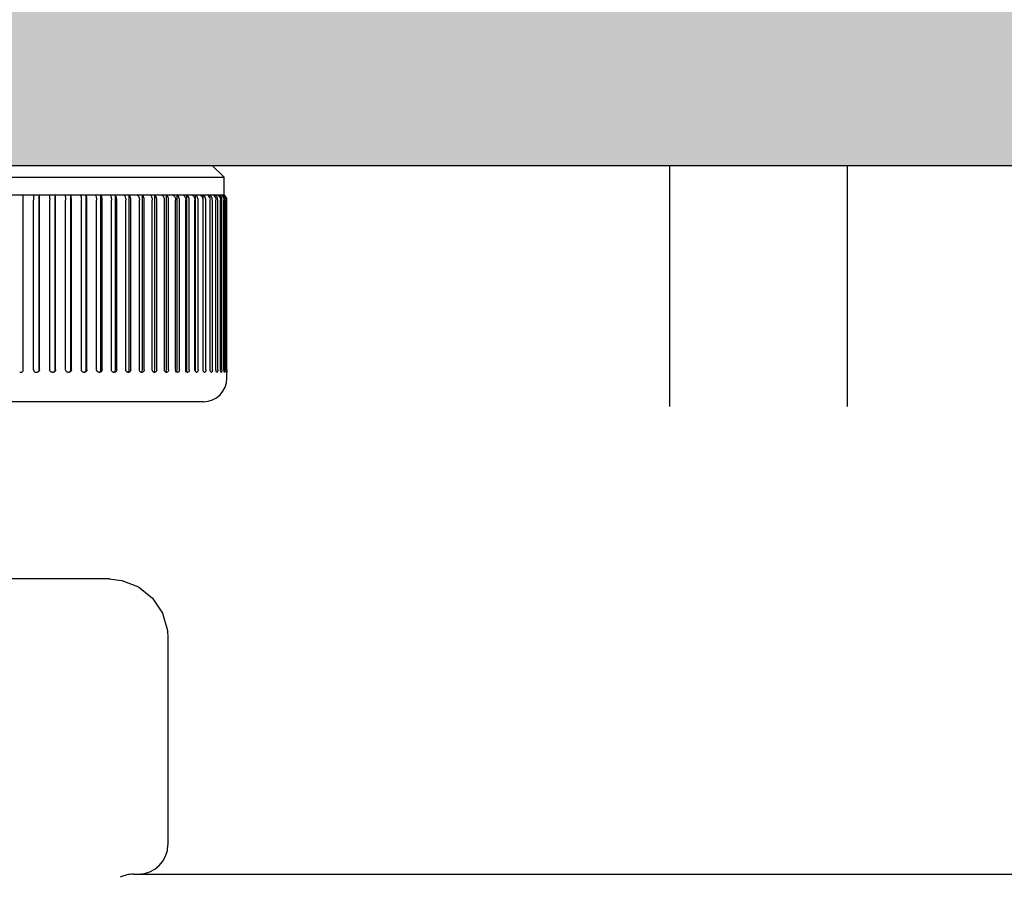
# Model space of a CAD drawing. Units: inches. Extents: x -1 to 153, y 13 to 80.
# Drawn here: x 21 to 21, y 26 to 26 of the extents above; entities that cross this region are included whole.
import ezdxf

# ---------------------------------------------------------------- set-up
doc = ezdxf.new("R2010")
doc.units = ezdxf.units.IN
doc.header["$MEASUREMENT"] = 0
doc.layers.add('02___PRT_ALL_AXES', color=7, linetype='Continuous')

msp = doc.modelspace()

# ---------------------------------------------------------------- hatches: boundary and pattern name
at = {"lineweight": 9, "ltscale": 2}
h = msp.add_hatch(dxfattribs=at)
h.set_pattern_fill('ANSI33', color=8, scale=4, angle=90)
h.set_pattern_definition([(135, (17.4076, 12.5827), (-0.707107, -0.707107), []), (135, (17.4076, 13.2898), (-0.707107, -0.707107), [0.5, -0.25])])
h.paths.add_polyline_path([(42.67171, 63.14549), (16.83707, 63.14549), (16.83707, 64.64549), (42.67171, 64.64549)])
h.paths.add_polyline_path([(42.67171, 64.64549), (16.83707, 64.64549), (16.83707, 66.14549), (42.67171, 66.14549)])
h.paths.add_polyline_path([(21.86463, 14.6888), (1.33707, 14.6888), (1.33707, 16.1888), (21.86463, 16.1888)])
h.paths.add_polyline_path([(61.44915, 14.6888), (36.93549, 14.6888), (36.93549, 16.1888), (61.44915, 16.1888)])
edge = h.paths.add_edge_path()
edge.add_line((29.00439, 66.14549), (30.50439, 66.14549))
edge.add_line((30.50439, 66.14549), (30.50439, 72.08737))
edge.add_spline(control_points=[(30.50439, 72.08737), (30.30786, 72.06783), (29.80814, 72.04047), (29.30788, 72.07454), (29.00439, 72.11518)], knot_values=[35.709381, 35.709381, 35.709381, 35.709381, 36.344821, 37.324267, 37.324267, 37.324267, 37.324267], degree=3, periodic=0)
edge.add_line((29.00439, 72.11518), (29.00439, 66.14549))
edge = h.paths.add_edge_path()
edge.add_line((15.33707, 16.1888), (16.83707, 16.1888))
edge.add_line((16.83707, 16.1888), (16.83707, 78.28371))
edge.add_spline(control_points=[(16.83707, 78.28371), (16.55316, 78.38124), (16.05064, 78.52627), (15.5538, 78.61191), (15.33707, 78.63845)], knot_values=[20.565899, 20.565899, 20.565899, 20.565899, 21.551627, 22.320879, 22.320879, 22.320879, 22.320879], degree=3, periodic=0)
edge.add_line((15.33707, 78.63845), (15.33707, 16.1888))
h = msp.add_hatch(color=8)
h.dxf.hatch_style = 1
edge = h.paths.add_edge_path(flags=16)
edge.add_arc((25.22683, 27.28722), 0.25591, 0, 360)
edge = h.paths.add_edge_path(flags=16)
edge.add_arc((26.21108, 27.28722), 0.25591, 0, 360)
edge = h.paths.add_edge_path(flags=16)
edge.add_arc((34.28195, 27.28722), 0.25591, 0, 360)
edge = h.paths.add_edge_path(flags=16)
edge.add_arc((33.2977, 27.28722), 0.25591, 0, 360)
h.paths.add_polyline_path([(39.59691, 30.63368), (39.59691, 26.30297), (19.91187, 26.30297), (19.91187, 30.63368)])
edge = h.paths.add_edge_path(flags=16)
edge.add_line((31.03392, 27.051), (31.03392, 28.86202))
edge.add_arc((29.75439, 28.86202), 1.27953, 0, 180)
edge.add_line((28.47486, 28.86202), (28.47486, 27.051))
edge.add_arc((28.5536, 27.051), 0.07874, 180, 270)
edge.add_line((28.5536, 26.97226), (28.78982, 26.97226))
edge.add_arc((28.78982, 27.051), 0.07874, 270, 360)
edge.add_line((28.86856, 27.051), (28.86856, 27.4447))
edge.add_line((28.86856, 27.4447), (29.26226, 27.4447))
edge.add_line((29.26226, 27.4447), (29.26226, 27.36596))
edge.add_arc((29.30163, 27.36596), 0.03937, 180, 270)
edge.add_line((29.30163, 27.32659), (30.20715, 27.32659))
edge.add_arc((30.20715, 27.36596), 0.03937, 270, 360)
edge.add_line((30.24652, 27.36596), (30.24652, 27.4447))
edge.add_line((30.24652, 27.4447), (30.64022, 27.4447))
edge.add_line((30.64022, 27.4447), (30.64022, 27.051))
edge.add_arc((30.71896, 27.051), 0.07874, 180, 270)
edge.add_line((30.71896, 26.97226), (30.95518, 26.97226))
edge.add_arc((30.95518, 27.051), 0.07874, 270, 360)

# ---------------------------------------------------------------- linework, layer by layer
at = {"color": 7, "linetype": 'Continuous'}
for p, q in [((19.91187, 26.30297), (39.59691, 26.30297)), ((20.79573, 26.30297), (20.8036, 26.2951)), ((21.10085, 26.14231), (21.10085, 26.30297)), ((21.21896, 26.30297), (21.21896, 26.14231)), ((20.53195, 26.2951), (20.8036, 26.2951)), ((20.8036, 26.28328), (20.8036, 26.2951)), ((20.80359, 26.28328), (20.53202, 26.28328)), ((20.66975, 26.16675), (20.66975, 26.28327)), ((20.6804, 26.16675), (20.6804, 26.28328)), ((20.69097, 26.16675), (20.69097, 26.28328)), ((20.7014, 26.16675), (20.7014, 26.28328)), ((20.71162, 26.16675), (20.71162, 26.28328)), ((20.72157, 26.16675), (20.72157, 26.28328)), ((20.7312, 26.16675), (20.7312, 26.28328)), ((20.74043, 26.16675), (20.74043, 26.28328)), ((20.74602, 26.28327), (20.74649, 26.28266)), ((20.74921, 26.16675), (20.74921, 26.28328)), ((20.75449, 26.28327), (20.75501, 26.28266)), ((20.75749, 26.16675), (20.75749, 26.28328)), ((20.76243, 26.28327), (20.763, 26.28266)), ((20.76521, 26.16675), (20.76521, 26.28328)), ((20.76978, 26.28327), (20.77039, 26.28266)), ((20.77234, 26.16675), (20.77234, 26.28328)), ((20.77651, 26.28327), (20.77711, 26.28271)), ((20.77882, 26.16675), (20.77882, 26.28328)), ((20.78256, 26.28327), (20.78313, 26.28278)), ((20.78462, 26.16675), (20.78462, 26.28328)), ((20.78791, 26.28327), (20.78843, 26.28286)), ((20.78969, 26.16675), (20.78969, 26.28328)), ((20.79402, 26.28135), (20.79402, 26.28328)), ((20.79756, 26.28204), (20.79756, 26.28328)), ((20.80031, 26.28247), (20.80031, 26.28328)), ((20.80224, 26.2828), (20.80224, 26.28328)), ((20.80334, 26.28304), (20.80334, 26.28328)), ((20.67663, 26.16675), (20.67663, 26.27988)), ((20.68055, 26.16675), (20.68055, 26.27988)), ((20.68739, 26.16675), (20.68739, 26.27988)), ((20.69128, 26.16675), (20.69128, 26.27988)), ((20.69803, 26.16675), (20.69803, 26.27988)), ((20.70186, 26.16675), (20.70186, 26.27988)), ((20.70848, 26.16675), (20.70848, 26.27988)), ((20.71223, 26.16675), (20.71223, 26.27988)), ((20.71869, 26.16675), (20.71869, 26.27988)), ((20.72232, 26.16675), (20.72232, 26.27988)), ((20.72857, 26.16675), (20.72857, 26.27988)), ((20.73208, 26.16675), (20.73208, 26.27988)), ((20.73809, 26.16675), (20.73809, 26.27988)), ((20.74145, 26.16675), (20.74145, 26.27988)), ((20.74717, 26.16675), (20.74717, 26.27988)), ((20.75036, 26.16675), (20.75036, 26.27988)), ((20.75576, 26.16675), (20.75576, 26.27988)), ((20.75876, 26.16675), (20.75876, 26.27988)), ((20.76381, 26.16675), (20.76381, 26.27988)), ((20.7666, 26.16675), (20.7666, 26.27988)), ((20.77127, 26.16675), (20.77127, 26.27988)), ((20.77383, 26.16675), (20.77383, 26.27988)), ((20.77809, 26.16675), (20.77809, 26.27988)), ((20.7804, 26.16675), (20.7804, 26.27988)), ((20.78423, 26.16675), (20.78423, 26.27988)), ((20.78628, 26.16675), (20.78628, 26.27988)), ((20.78965, 26.16675), (20.78965, 26.27988)), ((20.79144, 26.16675), (20.79144, 26.27988)), ((20.79432, 26.16675), (20.79432, 26.27988)), ((20.79582, 26.16675), (20.79582, 26.27988)), ((20.79821, 26.16675), (20.79821, 26.27988)), ((20.79942, 26.16675), (20.79942, 26.27988)), ((20.80129, 26.16675), (20.80129, 26.27988)), ((20.80221, 26.16675), (20.80221, 26.27988)), ((20.80355, 26.16675), (20.80355, 26.27988)), ((20.80417, 26.16675), (20.80417, 26.27988)), ((20.80498, 26.16675), (20.80498, 26.27988)), ((20.80529, 26.16675), (20.80529, 26.27988)), ((20.80556, 26.16675), (20.80556, 26.27988)), ((20.66738, 26.16517), (20.66817, 26.16517)), ((20.6782, 26.16517), (20.67898, 26.16517)), ((20.68894, 26.16517), (20.68972, 26.16517)), ((20.69956, 26.16517), (20.70033, 26.16517)), ((20.70998, 26.16517), (20.71073, 26.16517)), ((20.72015, 26.16517), (20.72087, 26.16517)), ((20.72979, 26.16517), (20.73069, 26.16517)), ((20.72988, 26.16518), (20.73049, 26.16539)), ((20.73924, 26.16519), (20.73975, 26.16539)), ((20.73944, 26.16517), (20.74011, 26.16517)), ((20.74816, 26.1652), (20.74857, 26.16539)), ((20.74845, 26.16517), (20.74909, 26.16517)), ((20.74869, 26.16548), (20.74904, 26.16596)), ((20.74904, 26.16596), (20.74921, 26.16675)), ((20.75659, 26.16523), (20.75689, 26.16539)), ((20.75689, 26.16539), (20.75706, 26.16554)), ((20.75697, 26.16517), (20.75757, 26.16517)), ((20.75716, 26.16567), (20.75733, 26.16596)), ((20.75733, 26.16596), (20.75749, 26.16675)), ((20.76449, 26.16528), (20.76466, 26.16539)), ((20.76466, 26.16539), (20.76486, 26.1656)), ((20.76486, 26.1656), (20.76506, 26.16596)), ((20.76493, 26.16517), (20.76549, 26.16517)), ((20.76506, 26.16596), (20.76521, 26.16675)), ((20.77188, 26.16544), (20.7722, 26.16596)), ((20.7722, 26.16596), (20.77234, 26.16675)), ((20.7723, 26.16517), (20.77281, 26.16517)), ((20.77846, 26.16551), (20.7787, 26.16596)), ((20.7787, 26.16596), (20.77882, 26.16675)), ((20.77902, 26.16517), (20.77949, 26.16517)), ((20.78444, 26.16576), (20.78451, 26.16596)), ((20.78474, 26.1653), (20.78447, 26.16564)), ((20.78451, 26.16596), (20.78462, 26.16675)), ((20.78506, 26.16517), (20.78474, 26.1653)), ((20.78506, 26.16517), (20.78547, 26.16517)), ((20.7897, 26.16615), (20.78965, 26.16675)), ((20.78986, 26.16564), (20.7897, 26.16615)), ((20.7901, 26.1653), (20.78986, 26.16564)), ((20.79037, 26.16517), (20.7901, 26.1653)), ((20.79037, 26.16517), (20.79073, 26.16517)), ((20.79436, 26.16615), (20.79432, 26.16675)), ((20.7945, 26.16564), (20.79436, 26.16615)), ((20.7947, 26.1653), (20.7945, 26.16564)), ((20.79493, 26.16517), (20.7947, 26.1653)), ((20.79493, 26.16517), (20.79523, 26.16517)), ((20.79825, 26.16615), (20.79821, 26.16675)), ((20.79835, 26.16564), (20.79825, 26.16615)), ((20.79852, 26.1653), (20.79835, 26.16564)), ((20.79871, 26.16517), (20.79852, 26.1653)), ((20.79871, 26.16517), (20.79895, 26.16517)), ((20.80132, 26.16615), (20.80129, 26.16675)), ((20.80141, 26.16564), (20.80132, 26.16615)), ((20.80153, 26.1653), (20.80141, 26.16564)), ((20.80167, 26.16517), (20.80153, 26.1653)), ((20.80167, 26.16517), (20.80186, 26.16517)), ((20.80199, 26.16529), (20.80186, 26.16517)), ((20.80218, 26.16614), (20.80199, 26.16529)), ((20.80221, 26.16675), (20.80218, 26.16614)), ((20.80363, 26.16564), (20.80357, 26.16615)), ((20.80372, 26.1653), (20.80363, 26.16564)), ((20.80381, 26.16517), (20.80372, 26.1653)), ((20.80381, 26.16517), (20.80394, 26.16517)), ((20.80403, 26.16529), (20.80394, 26.16517)), ((20.80415, 26.16614), (20.80403, 26.16529)), ((20.80502, 26.16564), (20.80499, 26.16615)), ((20.80507, 26.1653), (20.80502, 26.16564)), ((20.80512, 26.16517), (20.80507, 26.1653)), ((20.80522, 26.16529), (20.80518, 26.16517)), ((20.80528, 26.16614), (20.80522, 26.16529)), ((20.80557, 26.16517), (20.80557, 26.1653)), ((20.80557, 26.16124), (20.80557, 26.16517)), ((20.78982, 26.14549), (20.54573, 26.14549)), ((20.72723, 26.02738), (20.66122, 26.02738)), ((20.7662, 25.98841), (20.7662, 25.85021)), ((20.74323, 25.83053), (21.57658, 25.83053))]:
    msp.add_line(p, q, dxfattribs=at)
msp.add_lwpolyline([(20.72683, 26.02738), (20.73553, 26.02641), (20.74669, 26.02201), (20.756, 26.01445), (20.76261, 26.00444), (20.7659, 25.99291), (20.7662, 25.98801)], dxfattribs=at)
for centre, radius, start, end in [((20.79061, 26.28024), 0.00358, 48.79912, 57.94735), ((20.79444, 26.28014), 0.00367, 51.42906, 58.71387), ((20.79748, 26.28006), 0.00374, 53.86771, 59.28898), ((20.79971, 26.28001), 0.00378, 56.11935, 59.68915), ((20.79815, 26.27987), 0.00406, 0.0263, 14.56982), ((20.80029, 26.27995), 0.00385, 44.67918, 59.62812), ((20.80112, 26.27998), 0.00381, 58.1938, 59.92477), ((20.80139, 26.27991), 0.00389, 44.95425, 59.86883), ((20.80165, 26.2799), 0.0039, 45.04556, 59.94847), ((20.80017, 26.27987), 0.004, 1.16489, 14.79365), ((20.80162, 26.27987), 0.00394, 1.12737, 44.98614), ((20.80132, 26.27987), 0.00397, 0.03449, 14.92594), ((20.80022, 26.27988), 0.00395, 0.00043, 1.14565), ((20.80166, 26.27988), 0.0039, 0.00041, 1.10392), ((20.66817, 26.16675), 0.00157, 270, 360), ((20.6782, 26.16675), 0.00157, 179.94001, 269.92175), ((20.73903, 26.16646), 0.0013, 303.98216, 306.93431), ((20.74784, 26.16642), 0.00127, 305.4346, 312.4309), ((20.75601, 26.16649), 0.00142, 317.84567, 324.51206), ((20.77113, 26.16617), 0.00105, 311.52917, 315.43636), ((20.81216, 26.16674), 0.00861, 179.9307, 183.95327), ((20.79399, 26.16674), 0.01018, 356.64883, 0.06946), ((20.82085, 26.16674), 0.01587, 179.9637, 182.14357), ((20.78293, 26.16674), 0.02236, 358.47812, 0.03525), ((20.91438, 26.16675), 0.10882, 179.9992, 180.31511), ((20.90046, 26.16666), 0.0949, 180.3104, 180.62034), ((20.85831, 26.16618), 0.05275, 180.59315, 180.962), ((20.78982, 26.16124), 0.01575, 270, 0), ((20.74652, 25.85021), 0.01969, 270, 0), ((20.74322, 25.81084), 0.01969, 90, 116.56505)]:
    msp.add_arc(centre, radius, start, end, dxfattribs=at)
for points, knots in [([(20.67647, 26.28327), (20.6765, 26.28307), (20.6766, 26.28194), (20.67663, 26.2808), (20.67663, 26.27988)], [0, 0, 0, 0, 0.184382, 1, 1, 1, 1]), ([(20.68055, 26.27988), (20.68055, 26.28021), (20.68053, 26.28135), (20.6805, 26.28249), (20.6804, 26.28327)], [0, 0, 0, 0, 0.298183, 1, 1, 1, 1]), ([(20.68708, 26.28327), (20.68714, 26.28307), (20.68734, 26.28195), (20.68739, 26.2808), (20.68739, 26.27988)], [0, 0, 0, 0, 0.186422, 1, 1, 1, 1]), ([(20.69128, 26.27988), (20.69128, 26.28021), (20.69125, 26.28135), (20.69118, 26.2825), (20.69097, 26.28327)], [0, 0, 0, 0, 0.297108, 1, 1, 1, 1]), ([(20.69757, 26.28327), (20.69765, 26.28307), (20.69796, 26.28196), (20.69803, 26.2808), (20.69803, 26.27988)], [0, 0, 0, 0, 0.18966, 1, 1, 1, 1]), ([(20.70186, 26.27988), (20.70186, 26.28021), (20.70181, 26.28135), (20.7017, 26.28253), (20.7014, 26.28327)], [0, 0, 0, 0, 0.295376, 1, 1, 1, 1]), ([(20.70788, 26.28327), (20.70811, 26.28283), (20.70839, 26.28168), (20.70848, 26.28053), (20.70848, 26.27988)], [0, 0, 0, 0, 0.433317, 1, 1, 1, 1]), ([(20.71223, 26.27988), (20.71223, 26.28053), (20.71214, 26.28168), (20.71186, 26.28283), (20.71162, 26.28327)], [0, 0, 0, 0, 0.566683, 1, 1, 1, 1]), ([(20.71794, 26.28327), (20.71807, 26.28308), (20.71856, 26.28201), (20.71869, 26.28081), (20.71869, 26.27988)], [0, 0, 0, 0, 0.19885, 1, 1, 1, 1]), ([(20.72232, 26.27988), (20.72232, 26.28021), (20.72226, 26.28137), (20.72203, 26.28258), (20.72157, 26.28327)], [0, 0, 0, 0, 0.290289, 1, 1, 1, 1]), ([(20.72769, 26.28327), (20.72784, 26.28308), (20.72841, 26.28204), (20.72857, 26.28082), (20.72857, 26.27988)], [0, 0, 0, 0, 0.204302, 1, 1, 1, 1]), ([(20.73208, 26.27988), (20.73208, 26.28021), (20.73201, 26.28138), (20.73172, 26.28261), (20.7312, 26.28327)], [0, 0, 0, 0, 0.287151, 1, 1, 1, 1]), ([(20.73707, 26.28327), (20.73724, 26.28309), (20.73789, 26.28207), (20.73809, 26.28082), (20.73809, 26.27988)], [0, 0, 0, 0, 0.210008, 1, 1, 1, 1]), ([(20.74145, 26.27988), (20.74145, 26.28021), (20.74136, 26.2814), (20.741, 26.28264), (20.74043, 26.28327)], [0, 0, 0, 0, 0.283773, 1, 1, 1, 1]), ([(20.74649, 26.28266), (20.74661, 26.28247), (20.74702, 26.2816), (20.74717, 26.28062), (20.74717, 26.27988)], [0, 0, 0, 0, 0.22969, 1, 1, 1, 1]), ([(20.75036, 26.27988), (20.75036, 26.28021), (20.75026, 26.28141), (20.74983, 26.28266), (20.74921, 26.28327)], [0, 0, 0, 0, 0.280269, 1, 1, 1, 1]), ([(20.75501, 26.28266), (20.75514, 26.28247), (20.75559, 26.28161), (20.75576, 26.28062), (20.75576, 26.27988)], [0, 0, 0, 0, 0.232716, 1, 1, 1, 1]), ([(20.75876, 26.27988), (20.75876, 26.28021), (20.75866, 26.28143), (20.75815, 26.28268), (20.75749, 26.28327)], [0, 0, 0, 0, 0.276744, 1, 1, 1, 1]), ([(20.763, 26.28266), (20.76313, 26.28247), (20.76362, 26.28162), (20.76381, 26.28062), (20.76381, 26.27988)], [0, 0, 0, 0, 0.235701, 1, 1, 1, 1]), ([(20.7666, 26.27988), (20.7666, 26.28022), (20.76649, 26.28145), (20.76591, 26.2827), (20.76521, 26.28327)], [0, 0, 0, 0, 0.27329, 1, 1, 1, 1]), ([(20.77039, 26.28266), (20.77053, 26.28247), (20.77105, 26.28163), (20.77127, 26.28062), (20.77127, 26.27988)], [0, 0, 0, 0, 0.238577, 1, 1, 1, 1]), ([(20.77383, 26.27988), (20.77383, 26.28022), (20.77371, 26.28146), (20.77307, 26.28272), (20.77234, 26.28327)], [0, 0, 0, 0, 0.269986, 1, 1, 1, 1]), ([(20.77711, 26.28271), (20.7776, 26.28214), (20.77801, 26.28114), (20.77809, 26.28014), (20.77809, 26.27988)], [0, 0, 0, 0, 0.739928, 1, 1, 1, 1]), ([(20.7804, 26.27988), (20.7804, 26.28022), (20.78028, 26.28148), (20.77958, 26.28273), (20.77882, 26.28327)], [0, 0, 0, 0, 0.266897, 1, 1, 1, 1]), ([(20.78628, 26.27988), (20.78628, 26.28022), (20.78615, 26.2815), (20.7854, 26.28274), (20.78462, 26.28327)], [0, 0, 0, 0, 0.264076, 1, 1, 1, 1]), ([(20.79144, 26.27988), (20.79144, 26.28022), (20.79129, 26.28151), (20.7905, 26.28275), (20.78969, 26.28327)], [0, 0, 0, 0, 0.261566, 1, 1, 1, 1]), ([(20.79582, 26.27988), (20.79582, 26.28022), (20.79568, 26.28152), (20.79484, 26.28276), (20.79402, 26.28327)], [0, 0, 0, 0, 0.259398, 1, 1, 1, 1]), ([(20.79942, 26.27988), (20.79942, 26.28055), (20.79909, 26.28191), (20.79813, 26.28293), (20.79756, 26.28327)], [0, 0, 0, 0, 0.505342, 1, 1, 1, 1]), ([(20.80313, 26.28321), (20.80369, 26.28287), (20.80464, 26.28187), (20.80498, 26.28053), (20.80498, 26.27988)], [0, 0, 0, 0, 0.499668, 1, 1, 1, 1]), ([(20.67897, 26.16518), (20.67935, 26.16522), (20.6801, 26.16559), (20.6804, 26.16637), (20.6804, 26.16675)], [0, 0, 0, 0, 0.499688, 1, 1, 1, 1]), ([(20.68055, 26.16675), (20.68055, 26.16635), (20.68022, 26.16551), (20.67938, 26.16517), (20.67898, 26.16517)], [0, 0, 0, 0, 0.500629, 1, 1, 1, 1]), ([(20.68894, 26.16517), (20.68855, 26.16517), (20.68772, 26.16552), (20.68739, 26.16635), (20.68739, 26.16675)], [0, 0, 0, 0, 0.497971, 1, 1, 1, 1]), ([(20.69128, 26.16675), (20.69128, 26.16635), (20.69095, 26.16552), (20.69012, 26.16517), (20.68972, 26.16517)], [0, 0, 0, 0, 0.502354, 1, 1, 1, 1]), ([(20.69956, 26.16517), (20.69917, 26.16517), (20.69835, 26.16552), (20.69803, 26.16635), (20.69803, 26.16675)], [0, 0, 0, 0, 0.495292, 1, 1, 1, 1]), ([(20.70186, 26.16675), (20.70186, 26.16635), (20.70154, 26.16552), (20.70072, 26.16517), (20.70033, 26.16517)], [0, 0, 0, 0, 0.505201, 1, 1, 1, 1]), ([(20.70998, 26.16517), (20.7096, 26.16517), (20.70879, 26.16553), (20.70848, 26.16635), (20.70848, 26.16675)], [0, 0, 0, 0, 0.491523, 1, 1, 1, 1]), ([(20.71223, 26.16675), (20.71223, 26.16635), (20.71193, 26.16553), (20.71112, 26.16517), (20.71073, 26.16517)], [0, 0, 0, 0, 0.509218, 1, 1, 1, 1]), ([(20.72015, 26.16517), (20.71977, 26.16517), (20.71897, 26.16554), (20.71869, 26.16635), (20.71869, 26.16675)], [0, 0, 0, 0, 0.486449, 1, 1, 1, 1]), ([(20.72232, 26.16675), (20.72232, 26.16635), (20.72204, 26.16554), (20.72125, 26.16517), (20.72087, 26.16517)], [0, 0, 0, 0, 0.51441, 1, 1, 1, 1]), ([(20.72998, 26.16517), (20.72962, 26.16517), (20.72884, 26.16555), (20.72857, 26.16635), (20.72857, 26.16675)], [0, 0, 0, 0, 0.480184, 1, 1, 1, 1]), ([(20.73208, 26.16675), (20.73208, 26.16635), (20.73183, 26.16556), (20.73105, 26.16517), (20.73069, 26.16517)], [0, 0, 0, 0, 0.520878, 1, 1, 1, 1]), ([(20.73944, 26.16517), (20.73909, 26.16517), (20.73833, 26.16557), (20.73809, 26.16636), (20.73809, 26.16675)], [0, 0, 0, 0, 0.472604, 1, 1, 1, 1]), ([(20.74145, 26.16675), (20.74145, 26.16636), (20.74122, 26.16557), (20.74046, 26.16517), (20.74011, 26.16517)], [0, 0, 0, 0, 0.528677, 1, 1, 1, 1]), ([(20.74845, 26.16517), (20.74811, 26.16517), (20.74738, 26.16559), (20.74717, 26.16636), (20.74717, 26.16675)], [0, 0, 0, 0, 0.463637, 1, 1, 1, 1]), ([(20.75036, 26.16675), (20.75036, 26.16636), (20.75015, 26.16559), (20.74943, 26.16517), (20.74909, 26.16517)], [0, 0, 0, 0, 0.53788, 1, 1, 1, 1]), ([(20.75697, 26.16517), (20.75665, 26.16517), (20.75594, 26.16561), (20.75576, 26.16636), (20.75576, 26.16675)], [0, 0, 0, 0, 0.453208, 1, 1, 1, 1]), ([(20.75876, 26.16675), (20.75876, 26.16636), (20.75858, 26.16562), (20.75789, 26.16517), (20.75757, 26.16517)], [0, 0, 0, 0, 0.548564, 1, 1, 1, 1]), ([(20.76493, 26.16517), (20.76463, 26.16517), (20.76396, 26.16564), (20.76381, 26.16636), (20.76381, 26.16675)], [0, 0, 0, 0, 0.441249, 1, 1, 1, 1]), ([(20.7666, 26.16675), (20.7666, 26.16636), (20.76645, 26.16565), (20.76579, 26.16517), (20.76549, 26.16517)], [0, 0, 0, 0, 0.560794, 1, 1, 1, 1]), ([(20.7723, 26.16517), (20.77216, 26.16517), (20.7715, 26.16541), (20.77127, 26.16622), (20.77127, 26.16675)], [0, 0, 0, 0, 0.205719, 1, 1, 1, 1]), ([(20.77383, 26.16675), (20.77383, 26.16655), (20.77377, 26.16592), (20.77326, 26.16517), (20.77281, 26.16517)], [0, 0, 0, 0, 0.310465, 1, 1, 1, 1]), ([(20.77902, 26.16517), (20.7789, 26.16517), (20.77826, 26.16543), (20.77809, 26.16623), (20.77809, 26.16675)], [0, 0, 0, 0, 0.193713, 1, 1, 1, 1]), ([(20.7804, 26.16675), (20.7804, 26.16655), (20.78036, 26.16595), (20.77992, 26.16517), (20.77949, 26.16517)], [0, 0, 0, 0, 0.32012, 1, 1, 1, 1]), ([(20.78628, 26.16675), (20.78628, 26.16655), (20.78624, 26.16598), (20.78588, 26.16517), (20.78547, 26.16517)], [0, 0, 0, 0, 0.330387, 1, 1, 1, 1]), ([(20.79144, 26.16675), (20.79144, 26.16655), (20.7914, 26.16601), (20.79112, 26.16517), (20.79073, 26.16517)], [0, 0, 0, 0, 0.340981, 1, 1, 1, 1]), ([(20.79582, 26.16675), (20.79582, 26.16637), (20.7958, 26.16585), (20.79544, 26.16517), (20.79523, 26.16517)], [0, 0, 0, 0, 0.643864, 1, 1, 1, 1]), ([(20.79942, 26.16675), (20.79942, 26.16638), (20.7994, 26.1659), (20.79914, 26.16517), (20.79895, 26.16517)], [0, 0, 0, 0, 0.662673, 1, 1, 1, 1])]:
    msp.add_open_spline(points, degree=3, knots=knots, dxfattribs=at)
for points in [[(20.78313, 26.28278), (20.78384, 26.28203), (20.78423, 26.28091), (20.78423, 26.27988)], [(20.78843, 26.28286), (20.7892, 26.28211), (20.78965, 26.28095), (20.78965, 26.27988)], [(20.79297, 26.28293), (20.79381, 26.2822), (20.79432, 26.28099), (20.79432, 26.27988)], [(20.79673, 26.28301), (20.79763, 26.28229), (20.79821, 26.28103), (20.79821, 26.27988)], [(20.79969, 26.28308), (20.80065, 26.28238), (20.80129, 26.28107), (20.80129, 26.27988)], [(20.80208, 26.28089), (20.80183, 26.28185), (20.80116, 26.28277), (20.80031, 26.28327)], [(20.80182, 26.28315), (20.80285, 26.28246), (20.80355, 26.28111), (20.80355, 26.27988)], [(20.80404, 26.28089), (20.80386, 26.28155), (20.80351, 26.28218), (20.80303, 26.28266)], [(20.80515, 26.28089), (20.80498, 26.28155), (20.80462, 26.28218), (20.80414, 26.28266)], [(20.68941, 26.16517), (20.68968, 26.16517), (20.68996, 26.16525), (20.69019, 26.16539)], [(20.69019, 26.16539), (20.69064, 26.16565), (20.69097, 26.16623), (20.69097, 26.16675)], [(20.69987, 26.16517), (20.70013, 26.16517), (20.70041, 26.16525), (20.70063, 26.16539)], [(20.70063, 26.16539), (20.70108, 26.16565), (20.7014, 26.16623), (20.7014, 26.16675)], [(20.71012, 26.16517), (20.71038, 26.16517), (20.71065, 26.16525), (20.71087, 26.16539)], [(20.71087, 26.16539), (20.71132, 26.16565), (20.71162, 26.16623), (20.71162, 26.16675)], [(20.72012, 26.16517), (20.72037, 26.16517), (20.72063, 26.16525), (20.72085, 26.16539)], [(20.72085, 26.16539), (20.72128, 26.16566), (20.72157, 26.16623), (20.72157, 26.16675)], [(20.73049, 26.16539), (20.73092, 26.16566), (20.7312, 26.16624), (20.7312, 26.16675)], [(20.73981, 26.16542), (20.7402, 26.16572), (20.74043, 26.16626), (20.74043, 26.16675)], [(20.78447, 26.16564), (20.78429, 26.16597), (20.78423, 26.16637), (20.78423, 26.16675)]]:
    msp.add_open_spline(points, degree=3, dxfattribs=at)
at = {"layer": '02___PRT_ALL_AXES', "color": 7, "linetype": 'Continuous'}
for p, q in [((20.8036, 26.28328), (20.8036, 26.2951)), ((20.80557, 26.16124), (20.80557, 26.16517))]:
    msp.add_line(p, q, dxfattribs=at)

doc.saveas('drawing.dxf')
